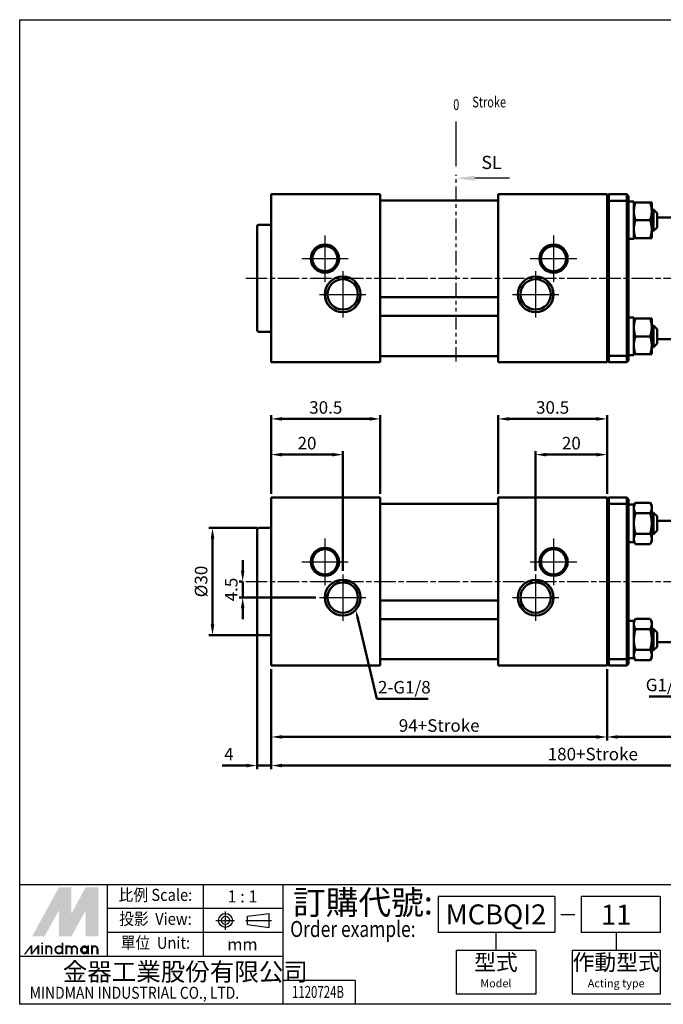
# Paper-space layout '配置1' of a CAD drawing. Units: millimetres. Extents: x 45 to 449, y 10 to 285.
# Drawn here: x 45 to 226, y 10 to 285 of the extents above; entities that cross this region are included whole.
import ezdxf
from ezdxf.enums import TextEntityAlignment as Align

# ---------------------------------------------------------------- set-up
doc = ezdxf.new("R2010")
doc.units = ezdxf.units.MM
for name, pattern in [('ACISOTGB', [9, 4, -1, 1, -1, 1, -1]), ('AM_ISO08W050x2', [9, 6, -0.75, 1.5, -0.75]), ('CENTER', [50.8, 31.75, -6.35, 6.35, -6.35])]:
    doc.linetypes.add(name, pattern=pattern)
doc.layers.get('0').update_dxf_attribs({"linetype": 'CONTINUOUS'})
doc.layers.get('Defpoints').update_dxf_attribs({"linetype": 'CONTINUOUS'})
for name, color, linetype, lineweight in [('AM_4', 3, 'CONTINUOUS', 25), ('AM_5', 5, 'CONTINUOUS', 50), ('AM_7', 1, 'AM_ISO08W050x2', 25), ('AM_VIS', 7, 'CONTINUOUS', 50)]:
    doc.layers.add(name, color=color, linetype=linetype, lineweight=lineweight)
for name, color, linetype in [('CENTER', 1, 'CENTER'), ('LOGO', 7, 'CONTINUOUS'), ('SL', 2, 'CONTINUOUS')]:
    doc.layers.add(name, color=color, linetype=linetype)
doc.styles.add('ACISOTS', font='isocp.shx', dxfattribs={"height": 1, "bigfont": 'chineset.shx'})
doc.styles.add('CHINESET', font='simplex', dxfattribs={"bigfont": 'CHINESET.SHX'})
doc.styles.get("Standard").update_dxf_attribs({"font": 'ISOCP.SHX', "bigfont": 'CHINESET.SHX'})
doc.dimstyles.new('AM_ISO$0', dxfattribs={"dimscale": 2, "dimtxt": 3.5, "dimasz": 3, "dimexe": 1, "dimexo": 1, "dimgap": 1, "dimtad": 1, "dimdsep": 46, "dimtxsty": 'STANDARD', "dimcen": 0, "dimclrd": 256, "dimclre": 256, "dimclrt": 256, "dimadec": 0, "dimazin": 2, "dimtp": 0.1, "dimtm": 0.1, "dimtfac": 0.71, "dimtmove": 0, "dimatfit": 3, "dimfxl": 1, "dimlwd": -1, "dimlwe": -1, "dimarcsym": 0})
doc.dimstyles.new('AM_ISO$3', dxfattribs={"dimtxt": 3.5, "dimasz": 2.5, "dimexe": 1, "dimexo": 1, "dimgap": 1, "dimtad": 1, "dimtoh": 1, "dimdsep": 46, "dimtxsty": 'STANDARD', "dimcen": 0, "dimclrd": 256, "dimclre": 256, "dimclrt": 256, "dimadec": 0, "dimazin": 2, "dimtp": 0.1, "dimtm": 0.1, "dimtfac": 0.71, "dimtofl": 0, "dimtmove": 0, "dimatfit": 0, "dimfxl": 1, "dimlwd": -1, "dimlwe": -1, "dimarcsym": 0})
doc.dimstyles.new('AM_ISO$4', dxfattribs={"dimtxt": 3.5, "dimasz": 2.5, "dimexe": 1, "dimexo": 1, "dimgap": 1, "dimtad": 1, "dimtoh": 1, "dimdsep": 46, "dimtxsty": 'STANDARD', "dimcen": 0, "dimclrd": 256, "dimclre": 256, "dimclrt": 256, "dimadec": 0, "dimazin": 2, "dimtp": 0.1, "dimtm": 0.1, "dimtfac": 0.71, "dimtofl": 0, "dimtmove": 0, "dimatfit": 0, "dimfxl": 1, "dimlwd": -1, "dimlwe": -1, "dimarcsym": 0})

# ---------------------------------------------------------------- blocks, each defined once
blk = doc.blocks.new('*D1')
at = {"layer": 'AM_5'}
for p, q in [((111.79, 113.21), (111.79, 75.71)), ((115.79, 103.71), (115.79, 75.71)), ((108.79, 76.71), (102.04, 76.71)), ((115.79, 76.71), (111.79, 76.71)), ((118.79, 76.71), (121.79, 76.71))]:
    blk.add_line(p, q, dxfattribs=at)
for points in [[(108.79, 77.21), (108.79, 76.21), (111.79, 76.71)], [(118.79, 77.21), (118.79, 76.21), (115.79, 76.71)]]:
    blk.add_solid(points, dxfattribs=at)
at = {"layer": 'Defpoints', "color": 0}
for p in [(111.79, 114.21), (115.79, 104.71), (115.79, 76.71)]:
    blk.add_point(p, dxfattribs=at)
at = {"layer": 'AM_5', "insert": (103.92, 79.46), "char_height": 3.5, "attachment_point": 5}
blk.add_mtext('4', dxfattribs=at)
blk = doc.blocks.new('*D2')
at = {"layer": 'AM_5'}
for p, q in [((115.79, 103.71), (115.79, 83.71)), ((209.79, 103.71), (209.79, 83.71)), ((118.79, 84.71), (206.79, 84.71))]:
    blk.add_line(p, q, dxfattribs=at)
for points in [[(118.79, 85.21), (118.79, 84.21), (115.79, 84.71)], [(206.79, 85.21), (206.79, 84.21), (209.79, 84.71)]]:
    blk.add_solid(points, dxfattribs=at)
at = {"layer": 'Defpoints', "color": 0}
for p in [(115.79, 104.71), (209.79, 104.71), (209.79, 84.71)]:
    blk.add_point(p, dxfattribs=at)
at = {"layer": 'AM_5', "insert": (162.79, 87.46), "char_height": 3.5, "attachment_point": 5}
blk.add_mtext('94+Stroke', dxfattribs=at)
blk = doc.blocks.new('*D3')
at = {"layer": 'AM_5'}
for p, q in [((209.79, 103.71), (209.79, 83.71)), ((269.79, 104.21), (269.79, 83.71)), ((212.79, 84.71), (266.79, 84.71))]:
    blk.add_line(p, q, dxfattribs=at)
for points in [[(212.79, 85.21), (212.79, 84.21), (209.79, 84.71)], [(266.79, 85.21), (266.79, 84.21), (269.79, 84.71)]]:
    blk.add_solid(points, dxfattribs=at)
at = {"layer": 'Defpoints', "color": 0}
for p in [(209.79, 104.71), (269.79, 105.21), (269.79, 84.71)]:
    blk.add_point(p, dxfattribs=at)
at = {"layer": 'AM_5', "insert": (239.79, 87.46), "char_height": 3.5, "attachment_point": 5}
blk.add_mtext('60', dxfattribs=at)
blk = doc.blocks.new('*D7')
at = {"layer": 'AM_5'}
for p, q in [((295.79, 121.21), (295.79, 75.71)), ((115.79, 103.71), (115.79, 75.71)), ((118.79, 76.71), (292.79, 76.71))]:
    blk.add_line(p, q, dxfattribs=at)
for points in [[(118.79, 77.21), (118.79, 76.21), (115.79, 76.71)], [(292.79, 77.21), (292.79, 76.21), (295.79, 76.71)]]:
    blk.add_solid(points, dxfattribs=at)
at = {"layer": 'Defpoints', "color": 0}
for p in [(295.79, 122.21), (115.79, 104.71), (295.79, 76.71)]:
    blk.add_point(p, dxfattribs=at)
at = {"layer": 'AM_5', "insert": (205.79, 79.46), "char_height": 3.5, "attachment_point": 5}
blk.add_mtext('180+Stroke', dxfattribs=at)
blk = doc.blocks.new('*D10')
at = {"layer": 'AM_5'}
for p, q in [((111.79, 143.21), (98.34, 143.21)), ((99.34, 140.21), (99.34, 116.21)), ((111.79, 113.21), (98.34, 113.21))]:
    blk.add_line(p, q, dxfattribs=at)
for points in [[(98.84, 140.21), (99.84, 140.21), (99.34, 143.21)], [(98.84, 116.21), (99.84, 116.21), (99.34, 113.21)]]:
    blk.add_solid(points, dxfattribs=at)
at = {"layer": 'Defpoints', "color": 0}
for p in [(112.79, 143.21), (99.34, 113.21), (112.79, 113.21)]:
    blk.add_point(p, dxfattribs=at)
at = {"layer": 'AM_5', "insert": (96.59, 128.21), "char_height": 3.5, "attachment_point": 5, "rotation": 90}
blk.add_mtext('%%c30', dxfattribs=at)
blk = doc.blocks.new('*D11')
at = {"layer": 'AM_5'}
for p, q in [((140.01, 117.85), (145.33, 95.42)), ((145.33, 95.42), (159.72, 95.42))]:
    blk.add_line(p, q, dxfattribs=at)
blk.add_solid([(140.42, 117.95), (139.6, 117.76), (139.43, 120.28)], dxfattribs=at)
at = {"layer": 'Defpoints', "color": 0}
for p in [(137.24, 129.53), (139.43, 120.28)]:
    blk.add_point(p, dxfattribs=at)
at = {"layer": 'AM_5', "insert": (153.03, 98.17), "char_height": 3.5, "attachment_point": 5}
blk.add_mtext('2-G1/8', dxfattribs=at)
blk = doc.blocks.new('A$C453B67D5')
at = {"color": 4}
blk.add_line((0.78, 0), (0.78, 12.51), dxfattribs=at)
at = {"color": 4, "style": 'CHINESET', "width": 0.75}
for s, p in [('Stroke', (5.35, 16.42)), ('0', (0, 15.68))]:
    blk.add_text(s, height=3, dxfattribs=at).set_placement(p)
blk = doc.blocks.new('A$C17481420')
at = {"layer": 'SL'}
blk.add_line((14.93, 0.69), (5.25, 0.69), dxfattribs=at)
at = {"layer": 'SL', "lineweight": 35}
blk.add_trace([(5.25, 1.38), (5.25, 0), (0, 0.69)], dxfattribs=at)
at = {"layer": 'SL', "insert": (7.09, 2.13), "char_height": 3.675, "attachment_point": 7, "style": 'ACISOTS'}
blk.add_mtext('SL', dxfattribs=at)
blk = doc.blocks.new('*D15')
at = {"layer": 'AM_5'}
for p, q in [((234.41, 106.75), (231.13, 96.04)), ((231.13, 96.04), (221.55, 96.04))]:
    blk.add_line(p, q, dxfattribs=at)
blk.add_solid([(234.01, 106.88), (234.81, 106.63), (235.14, 109.14)], dxfattribs=at)
at = {"layer": 'Defpoints', "color": 0}
for p in [(236.54, 113.71), (235.14, 109.14)]:
    blk.add_point(p, dxfattribs=at)
at = {"layer": 'AM_5', "insert": (225.84, 98.8), "char_height": 3.5, "attachment_point": 5}
blk.add_mtext('G1/8', dxfattribs=at)
blk = doc.blocks.new('*D17')
at = {"layer": 'AM_5'}
for p, q in [((115.79, 152.71), (115.79, 164.71)), ((132.79, 163.71), (118.79, 163.71)), ((135.79, 131.21), (135.79, 164.71))]:
    blk.add_line(p, q, dxfattribs=at)
for points in [[(118.79, 164.21), (118.79, 163.21), (115.79, 163.71)], [(132.79, 164.21), (132.79, 163.21), (135.79, 163.71)]]:
    blk.add_solid(points, dxfattribs=at)
at = {"layer": 'Defpoints', "color": 0}
for p in [(115.79, 163.71), (115.79, 151.71), (135.79, 130.21)]:
    blk.add_point(p, dxfattribs=at)
at = {"layer": 'AM_5', "insert": (125.79, 166.46), "char_height": 3.5, "attachment_point": 5}
blk.add_mtext('20', dxfattribs=at)
blk = doc.blocks.new('*D18')
at = {"layer": 'AM_5'}
for p, q in [((107.78, 131.21), (107.78, 134.21)), ((107.61, 128.21), (106.78, 128.21)), ((107.78, 128.21), (107.78, 123.71)), ((128.29, 123.71), (106.78, 123.71)), ((107.78, 120.71), (107.78, 117.71))]:
    blk.add_line(p, q, dxfattribs=at)
for points in [[(107.28, 131.21), (108.28, 131.21), (107.78, 128.21)], [(107.28, 120.71), (108.28, 120.71), (107.78, 123.71)]]:
    blk.add_solid(points, dxfattribs=at)
at = {"layer": 'Defpoints', "color": 0}
for p in [(108.61, 128.21), (107.78, 123.71), (129.29, 123.71)]:
    blk.add_point(p, dxfattribs=at)
at = {"layer": 'AM_5', "insert": (105.03, 125.96), "char_height": 3.5, "attachment_point": 5, "rotation": 90}
blk.add_mtext('4.5', dxfattribs=at)
blk = doc.blocks.new('*D19')
at = {"layer": 'AM_5'}
for p, q in [((115.79, 152.71), (115.79, 174.71)), ((118.79, 173.71), (143.29, 173.71)), ((146.29, 152.71), (146.29, 174.71))]:
    blk.add_line(p, q, dxfattribs=at)
for points in [[(118.79, 174.21), (118.79, 173.21), (115.79, 173.71)], [(143.29, 174.21), (143.29, 173.21), (146.29, 173.71)]]:
    blk.add_solid(points, dxfattribs=at)
at = {"layer": 'Defpoints', "color": 0}
for p in [(146.29, 173.71), (115.79, 151.71), (146.29, 151.71)]:
    blk.add_point(p, dxfattribs=at)
at = {"layer": 'AM_5', "insert": (131.04, 176.46), "char_height": 3.5, "attachment_point": 5}
blk.add_mtext('30.5', dxfattribs=at)
blk = doc.blocks.new('*D20')
at = {"layer": 'AM_5'}
for p, q in [((189.79, 131.21), (189.79, 164.71)), ((192.79, 163.71), (206.79, 163.71)), ((209.79, 152.71), (209.79, 164.71))]:
    blk.add_line(p, q, dxfattribs=at)
for points in [[(192.79, 164.21), (192.79, 163.21), (189.79, 163.71)], [(206.79, 164.21), (206.79, 163.21), (209.79, 163.71)]]:
    blk.add_solid(points, dxfattribs=at)
at = {"layer": 'Defpoints', "color": 0}
for p in [(209.79, 163.71), (209.79, 151.71), (189.79, 130.21)]:
    blk.add_point(p, dxfattribs=at)
at = {"layer": 'AM_5', "insert": (199.79, 166.46), "char_height": 3.5, "attachment_point": 5}
blk.add_mtext('20', dxfattribs=at)
blk = doc.blocks.new('*D21')
at = {"layer": 'AM_5'}
for p, q in [((179.29, 152.71), (179.29, 174.71)), ((182.29, 173.71), (206.79, 173.71)), ((209.79, 152.71), (209.79, 174.71))]:
    blk.add_line(p, q, dxfattribs=at)
for points in [[(182.29, 174.21), (182.29, 173.21), (179.29, 173.71)], [(206.79, 174.21), (206.79, 173.21), (209.79, 173.71)]]:
    blk.add_solid(points, dxfattribs=at)
at = {"layer": 'Defpoints', "color": 0}
for p in [(209.79, 173.71), (179.29, 151.71), (209.79, 151.71)]:
    blk.add_point(p, dxfattribs=at)
at = {"layer": 'AM_5', "insert": (194.54, 176.46), "char_height": 3.5, "attachment_point": 5}
blk.add_mtext('30.5', dxfattribs=at)

psp = doc.layouts.new('配置1')

# ---------------------------------------------------------------- linework, layer by layer
at = {"color": 4}
for p, q in [((45.35, 43.437), (45.35, 285.419)), ((45.35, 285.419), (449.296, 285.419)), ((45.35, 43.437), (449.296, 43.437))]:
    psp.add_line(p, q, dxfattribs=at)
at = {"layer": 'AM_4'}
for centre in [(135.794, 208.555), (189.794, 208.555), (135.794, 123.714), (189.794, 123.714)]:
    psp.add_arc(centre, 4.85, 170, 100, dxfattribs=at)
at = {"layer": 'AM_7'}
for p, q in [((108.614, 213.055), (319.794, 213.055)), ((108.614, 128.214), (319.794, 128.214))]:
    psp.add_line(p, q, dxfattribs=at)
at = {"layer": 'AM_VIS'}
for p, q in [((146.294, 236.555), (115.794, 236.555)), ((115.794, 229.355), (115.794, 236.555)), ((146.294, 236.555), (146.294, 229.355)), ((179.294, 234.805), (146.294, 234.805)), ((209.794, 236.555), (179.294, 236.555)), ((179.294, 229.355), (179.294, 236.555)), ((209.794, 236.055), (210.294, 236.555)), ((209.794, 236.555), (209.794, 229.355)), ((209.794, 234.578), (209.794, 236.055)), ((209.794, 234.578), (210.294, 234.775)), ((209.794, 234.578), (209.794, 191.532)), ((210.294, 236.555), (215.294, 236.555)), ((210.294, 236.555), (210.294, 234.775)), ((210.294, 191.335), (210.294, 234.775)), ((215.294, 234.775), (210.294, 234.775)), ((215.294, 236.555), (215.794, 236.055)), ((215.294, 234.775), (215.294, 236.555)), ((215.294, 234.775), (215.294, 191.335)), ((215.294, 234.775), (215.794, 234.578)), ((215.794, 236.055), (215.794, 234.578)), ((215.794, 191.532), (215.794, 234.578)), ((215.794, 234.555), (217.294, 234.555)), ((217.294, 224.055), (217.294, 234.555)), ((217.294, 234.305), (217.741, 234.305)), ((217.741, 234.305), (221.848, 234.305)), ((221.848, 234.305), (222.294, 234.305)), ((222.294, 234.305), (222.294, 231.805)), ((222.294, 232.305), (222.794, 232.305)), ((222.294, 231.805), (222.294, 226.805)), ((223.794, 231.305), (222.794, 232.305)), ((222.794, 226.305), (222.794, 232.305)), ((115.794, 229.355), (115.794, 196.755)), ((146.294, 196.755), (146.294, 229.355)), ((179.294, 229.355), (179.294, 196.755)), ((209.794, 229.355), (209.794, 196.755)), ((217.741, 229.305), (221.848, 229.305)), ((223.794, 227.305), (223.794, 231.305)), ((229.394, 230.055), (223.794, 230.055)), ((111.794, 198.655), (111.794, 227.455)), ((115.794, 228.055), (112.394, 228.055)), ((222.294, 226.805), (222.294, 224.305)), ((222.294, 226.305), (222.794, 226.305)), ((223.794, 227.305), (222.794, 226.305)), ((215.794, 224.055), (217.294, 224.055)), ((217.294, 224.305), (217.741, 224.305)), ((217.741, 224.305), (221.848, 224.305)), ((221.848, 224.305), (222.294, 224.305)), ((179.294, 207.751), (146.294, 207.751)), ((179.294, 202.537), (146.294, 202.537)), ((215.794, 202.055), (217.294, 202.055)), ((217.294, 191.555), (217.294, 202.055)), ((217.294, 201.805), (217.741, 201.805)), ((217.741, 201.805), (221.848, 201.805)), ((221.848, 201.805), (222.294, 201.805)), ((222.294, 201.805), (222.294, 199.305)), ((222.294, 199.805), (222.794, 199.805)), ((222.294, 199.305), (222.294, 194.305)), ((223.794, 198.805), (222.794, 199.805)), ((222.794, 193.805), (222.794, 199.805)), ((223.794, 194.805), (223.794, 198.805)), ((115.794, 198.055), (112.394, 198.055)), ((115.794, 189.555), (115.794, 196.755)), ((146.294, 196.755), (146.294, 189.555)), ((179.294, 189.555), (179.294, 196.755)), ((209.794, 196.755), (209.794, 189.555)), ((217.741, 196.805), (221.848, 196.805)), ((229.394, 196.055), (223.794, 196.055)), ((222.294, 194.305), (222.294, 191.805)), ((222.294, 193.805), (222.794, 193.805)), ((223.794, 194.805), (222.794, 193.805)), ((179.294, 191.305), (146.294, 191.305)), ((209.794, 191.532), (210.294, 191.335)), ((209.794, 190.055), (209.794, 191.532)), ((210.294, 191.335), (215.294, 191.335)), ((210.294, 191.335), (210.294, 189.555)), ((215.294, 191.335), (215.794, 191.531)), ((215.294, 189.555), (215.294, 191.335)), ((215.795, 191.804), (215.794, 191.805)), ((215.794, 191.555), (217.294, 191.555)), ((215.794, 191.532), (215.794, 190.055)), ((217.294, 191.805), (217.741, 191.805)), ((217.741, 191.805), (221.848, 191.805)), ((221.848, 191.805), (222.294, 191.805)), ((115.794, 189.555), (146.294, 189.555)), ((179.294, 189.555), (209.794, 189.555)), ((209.794, 190.055), (210.294, 189.555)), ((215.294, 189.555), (210.294, 189.555)), ((215.294, 189.555), (215.794, 190.055)), ((146.294, 151.714), (115.794, 151.714)), ((115.794, 144.514), (115.794, 151.714)), ((146.294, 151.714), (146.294, 144.514)), ((209.794, 151.714), (179.294, 151.714)), ((179.294, 144.514), (179.294, 151.714)), ((210.294, 151.714), (209.794, 151.214)), ((209.794, 151.714), (209.794, 144.514)), ((210.294, 151.714), (215.294, 151.714)), ((210.294, 151.714), (210.294, 149.934)), ((215.794, 151.214), (215.294, 151.714)), ((215.294, 149.934), (215.294, 151.714)), ((179.294, 149.964), (146.294, 149.964)), ((209.794, 149.738), (209.794, 151.214)), ((210.294, 149.934), (209.794, 149.738)), ((209.794, 149.738), (209.794, 106.691)), ((210.294, 106.495), (210.294, 149.934)), ((215.294, 149.934), (210.294, 149.934)), ((215.294, 149.934), (215.294, 106.495)), ((215.794, 149.738), (215.294, 149.934)), ((215.794, 151.214), (215.794, 149.738)), ((215.794, 105.214), (215.794, 149.738)), ((215.794, 149.714), (217.294, 149.714)), ((217.294, 149.464), (217.741, 150.238)), ((217.294, 139.214), (217.294, 149.714)), ((217.741, 150.238), (221.848, 150.238)), ((222.294, 149.464), (221.848, 150.238)), ((222.294, 149.464), (222.294, 148.795)), ((222.294, 148.795), (222.294, 144.464)), ((217.741, 147.351), (221.848, 147.351)), ((222.294, 147.464), (222.794, 147.464)), ((223.794, 146.464), (222.794, 147.464)), ((222.794, 141.464), (222.794, 147.464)), ((223.794, 142.464), (223.794, 146.464)), ((115.794, 144.514), (115.794, 111.914)), ((146.294, 111.914), (146.294, 144.514)), ((179.294, 144.514), (179.294, 111.914)), ((222.294, 144.464), (222.294, 140.134)), ((229.394, 145.214), (223.794, 145.214)), ((111.794, 113.814), (111.794, 142.614)), ((115.794, 143.214), (112.394, 143.214)), ((217.741, 141.578), (221.848, 141.578)), ((222.294, 141.464), (222.794, 141.464)), ((223.794, 142.464), (222.794, 141.464)), ((215.794, 139.214), (217.294, 139.214)), ((217.294, 139.464), (217.741, 138.691)), ((217.741, 138.691), (221.848, 138.691)), ((222.294, 139.464), (221.848, 138.691)), ((222.294, 140.134), (222.294, 139.464)), ((179.294, 122.911), (146.294, 122.911)), ((179.294, 117.696), (146.294, 117.696)), ((215.794, 117.214), (217.294, 117.214)), ((217.294, 116.964), (217.741, 117.738)), ((217.294, 106.714), (217.294, 117.214)), ((217.741, 117.738), (221.848, 117.738)), ((222.294, 116.964), (221.848, 117.738)), ((222.294, 116.964), (222.294, 116.295)), ((222.294, 116.295), (222.294, 111.964)), ((115.794, 113.214), (112.394, 113.214)), ((217.741, 114.851), (221.848, 114.851)), ((222.294, 114.964), (222.794, 114.964)), ((223.794, 113.964), (222.794, 114.964)), ((222.794, 108.964), (222.794, 114.964)), ((223.794, 109.964), (223.794, 113.964)), ((115.794, 104.714), (115.794, 111.914)), ((146.294, 111.914), (146.294, 104.714)), ((179.294, 104.714), (179.294, 111.914)), ((209.794, 111.914), (209.794, 104.714)), ((222.294, 111.964), (222.294, 107.634)), ((229.394, 111.214), (223.794, 111.214)), ((217.741, 109.078), (221.848, 109.078)), ((222.294, 108.964), (222.794, 108.964)), ((222.294, 107.634), (222.294, 106.964)), ((223.794, 109.964), (222.794, 108.964)), ((115.794, 104.714), (146.294, 104.714)), ((179.294, 106.464), (146.294, 106.464)), ((179.294, 104.714), (209.794, 104.714)), ((210.294, 106.495), (209.794, 106.691)), ((209.794, 105.214), (209.794, 106.691)), ((210.294, 104.714), (209.794, 105.214)), ((210.294, 106.495), (215.294, 106.495)), ((210.294, 106.495), (210.294, 104.714)), ((215.294, 104.714), (210.294, 104.714)), ((215.794, 106.691), (215.294, 106.494)), ((215.294, 104.714), (215.294, 106.495)), ((215.794, 105.214), (215.294, 104.714)), ((215.794, 106.714), (217.294, 106.714)), ((217.294, 106.964), (217.741, 106.191)), ((217.741, 106.191), (221.848, 106.191)), ((222.294, 106.964), (221.848, 106.191))]:
    psp.add_line(p, q, dxfattribs=at)
for centre, radius in [((130.794, 218.555), 3.95), ((130.794, 218.555), 3.5), ((194.794, 218.555), 3.95), ((194.794, 218.555), 3.5), ((135.794, 208.555), 5), ((135.794, 208.555), 4.25), ((189.794, 208.555), 5), ((189.794, 208.555), 4.25), ((130.794, 133.714), 3.95), ((130.794, 133.714), 3.5), ((194.794, 133.714), 3.95), ((194.794, 133.714), 3.5), ((135.794, 123.714), 5), ((135.794, 123.714), 4.25), ((189.794, 123.714), 5), ((189.794, 123.714), 4.25)]:
    psp.add_circle(centre, radius, dxfattribs=at)
for centre, start, end in [((112.394, 227.455), 90, 180), ((112.394, 198.655), 180, 270), ((112.394, 142.614), 90, 180), ((112.394, 113.814), 180, 270)]:
    psp.add_arc(centre, 0.6, start, end, dxfattribs=at)
for points in [[(217.294, 231.805), (217.294, 232.965), (217.741, 234.305)], [(221.848, 234.305), (222.294, 232.965), (222.294, 231.805)], [(217.741, 229.305), (217.294, 230.645), (217.294, 231.805)], [(222.294, 231.805), (222.294, 230.645), (221.848, 229.305)], [(217.294, 226.805), (217.294, 227.965), (217.741, 229.305)], [(221.848, 229.305), (222.294, 227.965), (222.294, 226.805)], [(217.741, 224.305), (217.294, 225.645), (217.294, 226.805)], [(222.294, 226.805), (222.294, 225.645), (221.848, 224.305)], [(217.294, 199.305), (217.294, 200.465), (217.741, 201.805)], [(221.848, 201.805), (222.294, 200.465), (222.294, 199.305)], [(217.741, 196.805), (217.294, 198.145), (217.294, 199.305)], [(222.294, 199.305), (222.294, 198.145), (221.848, 196.805)], [(217.294, 194.305), (217.294, 195.465), (217.741, 196.805)], [(221.848, 196.805), (222.294, 195.465), (222.294, 194.305)], [(217.741, 191.805), (217.294, 193.145), (217.294, 194.305)], [(222.294, 194.305), (222.294, 193.145), (221.848, 191.805)], [(217.294, 148.795), (217.294, 149.464), (217.741, 150.238)], [(217.741, 147.351), (217.294, 148.125), (217.294, 148.795)], [(221.848, 150.238), (222.294, 149.464), (222.294, 148.795)], [(222.294, 148.795), (222.294, 148.125), (221.848, 147.351)], [(217.294, 144.464), (217.294, 145.804), (217.741, 147.351)], [(221.848, 147.351), (222.294, 145.804), (222.294, 144.464)], [(217.741, 141.578), (217.294, 143.125), (217.294, 144.464)], [(222.294, 144.464), (222.294, 143.125), (221.848, 141.578)], [(217.294, 140.134), (217.294, 140.804), (217.741, 141.578)], [(221.848, 141.578), (222.294, 140.804), (222.294, 140.134)], [(217.741, 138.691), (217.294, 139.464), (217.294, 140.134)], [(222.294, 140.134), (222.294, 139.464), (221.848, 138.691)], [(217.294, 116.295), (217.294, 116.964), (217.741, 117.738)], [(217.741, 114.851), (217.294, 115.625), (217.294, 116.295)], [(221.848, 117.738), (222.294, 116.964), (222.294, 116.295)], [(222.294, 116.295), (222.294, 115.625), (221.848, 114.851)], [(217.294, 111.964), (217.294, 113.304), (217.741, 114.851)], [(221.848, 114.851), (222.294, 113.304), (222.294, 111.964)], [(217.741, 109.078), (217.294, 110.625), (217.294, 111.964)], [(222.294, 111.964), (222.294, 110.625), (221.848, 109.078)], [(217.294, 107.634), (217.294, 108.304), (217.741, 109.078)], [(217.741, 106.191), (217.294, 106.964), (217.294, 107.634)], [(221.848, 109.078), (222.294, 108.304), (222.294, 107.634)], [(222.294, 107.634), (222.294, 106.964), (221.848, 106.191)]]:
    psp.add_rational_spline(points, [1, 1.0379548493, 1], degree=2, dxfattribs=at)
at = {"layer": 'CENTER', "linetype": 'CENTER'}
for p, q in [((130.794, 225.055), (130.794, 212.055)), ((194.794, 225.055), (194.794, 212.055)), ((124.294, 218.555), (137.294, 218.555)), ((188.294, 218.555), (201.294, 218.555)), ((135.794, 215.055), (135.794, 202.055)), ((189.794, 215.055), (189.794, 202.055)), ((129.294, 208.555), (142.294, 208.555)), ((183.294, 208.555), (196.294, 208.555)), ((130.794, 140.214), (130.794, 127.214)), ((194.794, 140.214), (194.794, 127.214)), ((124.294, 133.714), (137.294, 133.714)), ((188.294, 133.714), (201.294, 133.714)), ((135.794, 130.214), (135.794, 117.214)), ((189.794, 130.214), (189.794, 117.214)), ((129.294, 123.714), (142.294, 123.714)), ((183.294, 123.714), (196.294, 123.714))]:
    psp.add_line(p, q, dxfattribs=at)
at = {"layer": 'LOGO', "color": 4}
for p, q in [((69.945, 23.314), (69.945, 43.437)), ((96.775, 23.314), (96.775, 43.437)), ((119.134, 9.899), (119.134, 43.437)), ((195.135, 40.083), (162.515, 40.083)), ((162.515, 40.083), (162.515, 30.022)), ((195.135, 40.083), (195.135, 30.022)), ((202.53, 40.083), (202.53, 30.022)), ((224.667, 40.083), (202.53, 40.083)), ((224.667, 40.083), (224.667, 30.022)), ((119.134, 36.729), (69.945, 36.729)), ((119.134, 30.022), (69.945, 30.022)), ((195.135, 30.022), (162.515, 30.022)), ((178.679, 30.022), (178.679, 24.991)), ((224.667, 30.022), (202.53, 30.022)), ((212.338, 30.022), (212.338, 24.991)), ((189.858, 24.991), (167.5, 24.991)), ((167.5, 24.991), (167.5, 12.694)), ((189.858, 24.991), (189.858, 12.694)), ((224.667, 24.991), (200.01, 24.991)), ((200.01, 24.991), (200.01, 12.694)), ((224.667, 24.991), (224.667, 12.694)), ((119.134, 23.314), (45.35, 23.314)), ((139.26, 16.607), (119.134, 16.607)), ((139.26, 16.607), (139.26, 9.899)), ((189.858, 12.694), (167.5, 12.694)), ((224.667, 12.694), (200.01, 12.694))]:
    psp.add_line(p, q, dxfattribs=at)
at = {"layer": 'LOGO', "linetype": 'AM_ISO08W050x2', "ltscale": 0.3}
for p, q in [((102.985, 30.698), (102.985, 36.067)), ((100.301, 33.383), (105.67, 33.383))]:
    psp.add_line(p, q, dxfattribs=at)
at = {"layer": 'LOGO', "linetype": 'CENTER', "ltscale": 0.5}
psp.add_line((108.629, 33.383), (115.837, 33.383), dxfattribs=at)
at = {"layer": 'LOGO', "linetype": 'Continuous'}
for p, q in [((109.118, 34.524), (115.222, 35.33)), ((109.118, 32.242), (115.222, 31.435))]:
    psp.add_line(p, q, dxfattribs=at)
at = {"layer": 'LOGO'}
for p, q in [((109.118, 32.242), (109.118, 34.524)), ((115.222, 31.435), (115.222, 35.33)), ((67.331, 23.889), (67.331, 25.389))]:
    psp.add_line(p, q, dxfattribs=at)
at = {"layer": 'LOGO', "color": 7, "linetype": 'Continuous'}
psp.add_line((196.868, 35.017), (200.79, 35.017), dxfattribs=at)
at = {"layer": 'LOGO', "color": 4}
psp.add_lwpolyline([(45.35, 43.437), (449.296, 43.437), (449.296, 9.899), (45.35, 9.899)], close=True, dxfattribs=at)
at = {"layer": 'LOGO', "color": 5, "const_width": 0.501}
for points in [[(54.248, 25.389, 1), (52.746, 25.389, 1)], [(59.915, 25.389, 1), (58.413, 25.389, 1)], [(61.415, 25.389, 1), (59.913, 25.389, 1)], [(67.082, 25.389, 1), (65.58, 25.389, 1)]]:
    psp.add_lwpolyline(points, format="xyb", dxfattribs=at)
for points in [[(55.329, 25.139, 1), (57.332, 25.139, 1)], [(62.496, 25.139, 1), (64.499, 25.139, 1)]]:
    psp.add_lwpolyline(points, format="xyb", close=True, dxfattribs=at)
at = {"layer": 'LOGO', "color": 5}
psp.add_lwpolyline([(62.748, 25.139, 1.0000001), (64.248, 25.139, 1.0000001)], format="xyb", close=True, dxfattribs=at)
at = {"layer": 'LOGO', "linetype": 'Continuous'}
for radius in [1.947, 1.141]:
    psp.add_circle((102.985, 33.383), radius, dxfattribs=at)
at = {"layer": 'LOGO', "color": 5}
psp.add_circle((63.498, 25.139), 0.75, dxfattribs=at)
for points in [[(48.83, 28.889), (50.28, 28.889), (56.331, 42.64), (57.781, 42.64)], [(50.88, 28.889), (52.33, 28.889), (57.781, 41.54), (56.331, 36.223)], [(56.331, 28.889), (57.781, 28.889), (56.331, 36.223), (57.781, 41.54)], [(58.381, 42.64), (59.831, 42.64), (58.381, 29.989), (59.831, 35.306)], [(58.381, 29.989), (59.831, 35.306), (65.281, 42.64), (63.831, 42.64)], [(58.381, 28.889), (59.831, 28.889), (65.281, 41.54), (63.831, 36.223)], [(65.281, 41.54), (63.831, 36.223), (65.281, 28.889), (63.831, 28.889)], [(65.881, 28.889), (67.331, 28.889), (65.881, 42.64), (67.331, 42.64)], [(46.505, 23.889), (47.005, 23.889), (48.413, 26.389), (48.913, 26.389)], [(48.413, 26.389), (48.913, 26.389), (48.413, 23.889), (48.913, 23.889)], [(48.413, 23.889), (48.913, 23.889), (50.322, 26.389), (50.822, 26.389)], [(50.322, 26.389), (50.822, 26.389), (50.322, 23.889), (50.822, 23.889)], [(51.413, 26.739), (51.914, 26.739), (51.413, 27.139), (51.914, 27.139)], [(51.413, 26.389), (51.914, 26.389), (51.413, 23.889), (51.914, 23.889)], [(52.497, 26.389), (52.997, 26.389), (52.497, 23.889), (52.997, 23.889)], [(53.997, 25.389), (54.497, 25.389), (53.997, 23.889), (54.497, 23.889)], [(57.081, 27.139), (57.581, 27.139), (57.081, 23.889), (57.581, 23.889)], [(58.164, 26.389), (58.664, 26.389), (58.164, 23.889), (58.664, 23.889)], [(59.664, 25.389), (60.164, 25.389), (59.664, 23.889), (60.164, 23.889)], [(61.164, 25.389), (61.664, 25.389), (61.164, 23.889), (61.664, 23.889)], [(64.248, 26.389), (64.748, 26.389), (64.248, 23.889), (64.748, 23.889)], [(65.331, 23.889), (65.831, 23.889), (65.331, 26.389), (65.831, 26.389)], [(66.831, 25.389), (67.331, 25.389), (66.831, 23.889), (67.331, 23.889)]]:
    psp.add_solid(points, dxfattribs=at)
at = {"layer": 'LOGO', "color": 2}
for points in [[(50.28, 28.889), (50.88, 28.889), (57.781, 42.64), (58.381, 42.64)], [(57.781, 42.64), (58.381, 42.64), (57.781, 28.889), (58.381, 28.889)], [(57.781, 28.889), (58.381, 28.889), (65.281, 42.64), (65.881, 42.64)], [(65.281, 42.64), (65.881, 42.64), (65.281, 28.889), (65.881, 28.889)]]:
    psp.add_solid(points, dxfattribs=at)
at = {"layer": 'SL', "linetype": 'ACISOTGB'}
psp.add_line((167.5, 189.76), (167.5, 241.986), dxfattribs=at)

# ---------------------------------------------------------------- block references
for name, p in [('A$C453B67D5', (166.717, 244.46)), ('A$C17481420', (167.5, 240.358))]:
    psp.add_blockref(name, p)

# ---------------------------------------------------------------- texts
at = {"layer": 'LOGO', "style": 'CHINESET', "width": 0.9}
for s, p in [('比例 Scale:', (83.36, 40.083, 219.802)), ('投影  View:', (83.36, 33.376, 219.802)), ('單位  Unit:', (83.36, 26.668, 219.802))]:
    psp.add_text(s, height=3.3538, dxfattribs=at).set_placement(p, align=Align.MIDDLE)
at = {"layer": 'LOGO', "style": 'CHINESET'}
for s, p in [('1 : 1', (107.716, 40.083)), ('mm', (107.716, 26.668))]:
    psp.add_text(s, height=3.3538, dxfattribs=at).set_placement(p, align=Align.MIDDLE_CENTER)
at = {"layer": 'LOGO', "color": 7, "style": 'CHINESET'}
psp.add_text('訂購代號:', height=6.7076, dxfattribs=at).set_placement((121.879, 35.04))
at = {"layer": 'LOGO', "color": 7, "linetype": 'Continuous', "style": 'CHINESET'}
for s, p in [('MCBQI2', (178.679, 35.052)), ('11', (212.338, 34.989))]:
    psp.add_text(s, height=5.5897, dxfattribs=at).set_placement(p, align=Align.MIDDLE_CENTER)
at = {"layer": 'LOGO', "color": 7, "style": 'CHINESET', "width": 0.8}
psp.add_text('Order example:', height=4.47172, dxfattribs=at).set_placement((121.077, 28.745))
at = {"layer": 'LOGO', "linetype": 'Continuous', "style": 'CHINESET'}
psp.add_text('金器工業股份有限公司', height=5.0307, dxfattribs=at).set_placement((57.397, 16.488))
at = {"layer": 'LOGO'}
for s, height, p in [('型式', 4.4717, (178.679, 21.078)), ('作動型式', 4.4717, (212.338, 21.078)), ('Model', 2.2251, (178.679, 15.489)), ('Acting type', 2.22512, (212.338, 15.489))]:
    psp.add_text(s, height=height, dxfattribs=at).set_placement(p, align=Align.MIDDLE)
at = {"layer": 'LOGO', "linetype": 'Continuous', "style": 'CHINESET', "width": 0.85}
psp.add_text('MINDMAN INDUSTRIAL CO., LTD.', height=3.35379, dxfattribs=at).set_placement((48.157, 11.456))
at = {"layer": 'LOGO', "style": 'CHINESET', "width": 0.7}
psp.add_text('1120724B', height=3.3543, dxfattribs=at).set_placement((128.85, 11.683), align=Align.CENTER)

# ---------------------------------------------------------------- dimensions: what is measured, and where the dimension line sits
at = {"layer": 'AM_5'}
for base, p1, p2, override, picture, middle in [((146.294, 173.714), (115.794, 151.714), (146.294, 151.714), {"dimscale": 1, "dimlfac": 1, "dimtdec": 8}, '*D19', (131.044, 176.464)), ((209.794, 173.714), (179.294, 151.714), (209.794, 151.714), {"dimscale": 1, "dimlfac": 1, "dimtdec": 8}, '*D21', (194.544, 176.464)), ((115.794, 163.714), (135.794, 130.214), (115.794, 151.714), {"dimscale": 1, "dimtdec": 8}, '*D17', (125.794, 166.465)), ((209.794, 163.714), (189.794, 130.214), (209.794, 151.714), {"dimscale": 1, "dimlfac": 1, "dimtdec": 8}, '*D20', (199.794, 166.465)), ((269.794, 84.714), (209.794, 104.714), (269.794, 105.214), {"dimscale": 1, "dimlfac": 1, "dimtdec": 8, "dimtix": 1}, '*D3', (239.794, 87.464))]:
    dim = psp.add_linear_dim(base=base, p1=p1, p2=p2, dimstyle='AM_ISO$0', override=override, dxfattribs=at)
    dim.commit()
    dim.dimension.update_dxf_attribs({"geometry": picture, "text_midpoint": middle})
dim = psp.add_linear_dim(base=(99.337, 113.214), p1=(112.794, 143.214), p2=(112.794, 113.214), angle=90, text='%%c<>', dimstyle='AM_ISO$0', override={"dimscale": 1, "dimlfac": 1, "dimtdec": 8}, dxfattribs=at)
dim.commit()
dim.dimension.update_dxf_attribs({"geometry": '*D10', "text_midpoint": (99.337, 128.214), "dimtype": 160})
dim = psp.add_linear_dim(base=(107.776, 123.714), p1=(108.614, 128.214), p2=(129.294, 123.714), angle=90, dimstyle='AM_ISO$0', override={"dimscale": 1, "dimtdec": 8}, dxfattribs=at)
dim.commit()
dim.dimension.update_dxf_attribs({"geometry": '*D18', "text_midpoint": (107.776, 125.964), "dimtype": 160})
dim = psp.add_diameter_dim_2p(p1=(137.239, 129.528), p2=(139.433, 120.285), text='2-G1/8', dimstyle='AM_ISO$3', override={"dimscale": 1, "dimlfac": 1, "dimtdec": 8}, dxfattribs=at)
dim.commit()
dim.dimension.update_dxf_attribs({"geometry": '*D11', "text_midpoint": (153.029, 95.418), "dimtype": 163})
for base, p2, text, override, picture, middle in [((295.795, 76.714), (295.795, 122.214), '<>+Stroke', {"dimscale": 1, "dimlfac": 1, "dimtdec": 8, "dimtix": 1}, '*D7', (205.794, 79.464)), ((209.794, 84.714), (209.794, 104.714), '94+Stroke', {"dimscale": 1, "dimtdec": 8, "dimtix": 1}, '*D2', (162.794, 87.464))]:
    dim = psp.add_linear_dim(base=base, p1=(115.794, 104.714), p2=p2, text=text, dimstyle='AM_ISO$0', override=override, dxfattribs=at)
    dim.commit()
    dim.dimension.update_dxf_attribs({"geometry": picture, "text_midpoint": middle})
dim = psp.add_linear_dim(base=(115.794, 76.714), p1=(111.794, 114.214), p2=(115.794, 104.714), dimstyle='AM_ISO$0', override={"dimscale": 1, "dimlfac": 1, "dimtdec": 8}, dxfattribs=at)
dim.commit()
dim.dimension.update_dxf_attribs({"geometry": '*D1', "text_midpoint": (103.919, 76.714), "dimtype": 160})
dim = psp.add_radius_dim(center=(236.544, 113.714), mpoint=(235.145, 109.144), text='G1/8', dimstyle='AM_ISO$4', override={"dimtdec": 8}, dxfattribs=at)
dim.commit()
dim.dimension.update_dxf_attribs({"geometry": '*D15', "text_midpoint": (225.844, 96.043), "dimtype": 164})

doc.saveas('drawing.dxf')
